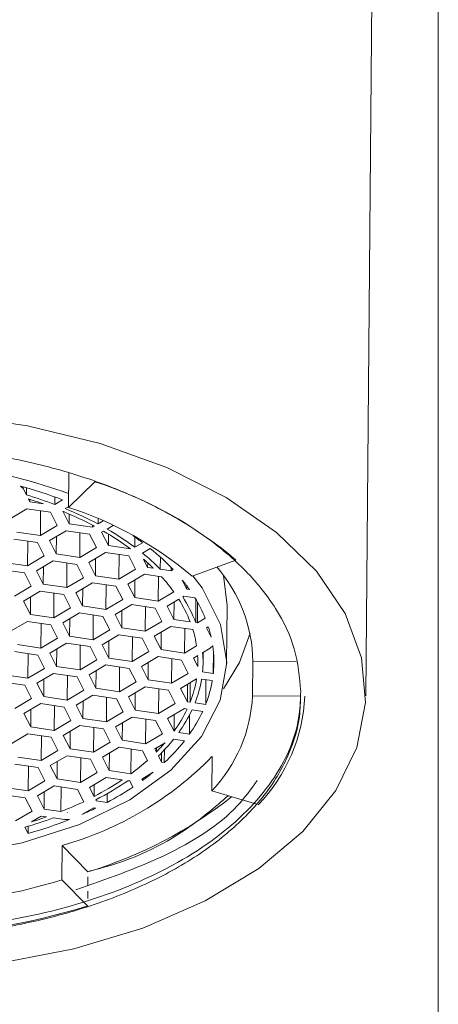
# Model space of a CAD drawing. Units: millimetres. Extents: x 2870.6 to 2940.6, y 1357.5 to 1431.
# Drawn here: x 2914.9 to 2915.5, y 1414.6 to 1416 of the extents above; entities that cross this region are included whole.
import ezdxf

# ---------------------------------------------------------------- set-up
doc = ezdxf.new("R2010")
doc.units = ezdxf.units.MM
doc.layers.add('cuerpo', color=7, linetype='Continuous', lineweight=5)

msp = doc.modelspace()

# ---------------------------------------------------------------- linework, layer by layer
at = {"layer": 'cuerpo'}
for p, q in [((2915.4089, 1415.0764), (2915.4448, 1419.1722)), ((2915.513, 1408.3326), (2915.513, 1417.4576)), ((2914.9823, 1415.3464), (2914.9827, 1415.3955)), ((2914.9138, 1415.3769), (2914.9174, 1415.3734)), ((2914.9174, 1415.3759), (2914.9174, 1415.3734)), ((2914.9174, 1415.3734), (2914.922, 1415.3643)), ((2914.922, 1415.3643), (2914.9221, 1415.3746)), ((2914.9823, 1415.3464), (2915.0204, 1415.3832)), ((2914.9249, 1415.3586), (2914.9271, 1415.3542)), ((2914.9271, 1415.3579), (2914.9271, 1415.3542)), ((2914.9629, 1415.3614), (2914.9628, 1415.3505)), ((2914.9628, 1415.3505), (2914.974, 1415.3572)), ((2914.9228, 1415.3442), (2914.8988, 1415.33)), ((2914.9564, 1415.3393), (2914.9228, 1415.3442)), ((2914.9271, 1415.3542), (2914.9466, 1415.3514)), ((2914.9425, 1415.3413), (2914.9421, 1415.306)), ((2914.9823, 1415.3472), (2914.9779, 1415.3446)), ((2914.9661, 1415.3202), (2914.9564, 1415.3393)), ((2914.9744, 1415.3408), (2914.9834, 1415.3229)), ((2914.9835, 1415.3369), (2914.9834, 1415.3229)), ((2915.0248, 1415.3301), (2915.0248, 1415.3226)), ((2915.0248, 1415.3226), (2915.0322, 1415.327)), ((2914.9421, 1415.306), (2914.9661, 1415.3202)), ((2914.9791, 1415.3129), (2914.9551, 1415.2987)), ((2915.0128, 1415.308), (2914.9791, 1415.3129)), ((2914.9834, 1415.3229), (2915.017, 1415.318)), ((2915.0171, 1415.3209), (2915.017, 1415.318)), ((2915.017, 1415.318), (2915.0196, 1415.3195)), ((2915.0464, 1415.3205), (2915.0378, 1415.3154)), ((2914.9379, 1415.296), (2914.9042, 1415.3009)), ((2914.9085, 1415.3109), (2914.9421, 1415.306)), ((2914.9551, 1415.2987), (2914.9648, 1415.2796)), ((2914.965, 1415.3046), (2914.9648, 1415.2796)), ((2914.9988, 1415.3101), (2914.9985, 1415.2747)), ((2915.0224, 1415.2889), (2915.0128, 1415.308)), ((2915.0326, 1415.3123), (2915.03, 1415.3108)), ((2915.03, 1415.3108), (2915.0397, 1415.2917)), ((2915.0399, 1415.3081), (2915.0397, 1415.2917)), ((2915.0778, 1415.3036), (2915.0777, 1415.2893)), ((2914.9239, 1415.298), (2914.9236, 1415.2626)), ((2914.9475, 1415.2768), (2914.9379, 1415.296)), ((2914.9985, 1415.2747), (2915.0224, 1415.2889)), ((2915.0397, 1415.2917), (2915.0714, 1415.287)), ((2915.0777, 1415.2893), (2915.0887, 1415.2958)), ((2915.0997, 1415.2874), (2915.0886, 1415.2808)), ((2914.9236, 1415.2626), (2914.9475, 1415.2768)), ((2914.9648, 1415.2796), (2914.9985, 1415.2747)), ((2915.0354, 1415.2817), (2915.0115, 1415.2675)), ((2915.0214, 1415.2733), (2915.0211, 1415.2483)), ((2915.0691, 1415.2767), (2915.0354, 1415.2817)), ((2915.0551, 1415.2788), (2915.0548, 1415.2434)), ((2915.0787, 1415.2576), (2915.0691, 1415.2767)), ((2915.0901, 1415.2721), (2915.096, 1415.2604)), ((2915.1144, 1415.275), (2915.1142, 1415.2577)), ((2915.2226, 1415.2709), (2915.1597, 1415.2479)), ((2914.9193, 1415.2526), (2914.8856, 1415.2575)), ((2914.8899, 1415.2675), (2914.9236, 1415.2626)), ((2914.9605, 1415.2696), (2914.9366, 1415.2554)), ((2914.9465, 1415.2613), (2914.9462, 1415.2363)), ((2914.9942, 1415.2647), (2914.9605, 1415.2696)), ((2914.9802, 1415.2667), (2914.9799, 1415.2313)), ((2915.0039, 1415.2455), (2914.9942, 1415.2647)), ((2915.0115, 1415.2675), (2915.0211, 1415.2483)), ((2915.0548, 1415.2434), (2915.0787, 1415.2576)), ((2915.0961, 1415.2668), (2915.096, 1415.2604)), ((2915.096, 1415.2604), (2915.1042, 1415.2592)), ((2915.1142, 1415.2577), (2915.1297, 1415.2555)), ((2915.1297, 1415.2602), (2915.1297, 1415.2555)), ((2915.1297, 1415.2555), (2915.1326, 1415.2572)), ((2914.929, 1415.2335), (2914.9193, 1415.2526)), ((2914.9366, 1415.2554), (2914.9462, 1415.2363)), ((2914.9799, 1415.2313), (2915.0039, 1415.2455)), ((2915.0211, 1415.2483), (2915.0548, 1415.2434)), ((2915.0917, 1415.2504), (2915.0678, 1415.2362)), ((2915.1161, 1415.2468), (2915.0917, 1415.2504)), ((2915.1114, 1415.2475), (2915.1111, 1415.2121)), ((2915.1457, 1415.2422), (2915.1524, 1415.2291)), ((2914.905, 1415.2193), (2914.929, 1415.2335)), ((2914.9462, 1415.2363), (2914.9799, 1415.2313)), ((2915.0169, 1415.2383), (2914.9929, 1415.2241)), ((2915.0028, 1415.23), (2915.0026, 1415.205)), ((2915.0505, 1415.2334), (2915.0169, 1415.2383)), ((2915.0365, 1415.2354), (2915.0362, 1415.2001)), ((2915.0602, 1415.2143), (2915.0505, 1415.2334)), ((2915.0678, 1415.2362), (2915.0775, 1415.217)), ((2915.0777, 1415.242), (2915.0775, 1415.217)), ((2915.1524, 1415.2336), (2915.1524, 1415.2291)), ((2915.1524, 1415.2291), (2915.156, 1415.2286)), ((2914.942, 1415.2263), (2914.918, 1415.2121)), ((2914.9279, 1415.2179), (2914.9277, 1415.1929)), ((2914.9756, 1415.2213), (2914.942, 1415.2263)), ((2914.9616, 1415.2234), (2914.9613, 1415.188)), ((2914.9853, 1415.2022), (2914.9756, 1415.2213)), ((2914.9929, 1415.2241), (2915.0026, 1415.205)), ((2915.0362, 1415.2001), (2915.0602, 1415.2143)), ((2915.0775, 1415.217), (2915.1111, 1415.2121)), ((2915.1111, 1415.2121), (2915.1334, 1415.2254)), ((2915.1406, 1415.2147), (2915.1241, 1415.2049)), ((2915.1481, 1415.2191), (2915.1463, 1415.2181)), ((2915.1637, 1415.2168), (2915.1481, 1415.2191)), ((2915.1653, 1415.2141), (2915.165, 1415.1812)), ((2914.918, 1415.2121), (2914.9277, 1415.1929)), ((2914.9613, 1415.188), (2914.9853, 1415.2022)), ((2915.0026, 1415.205), (2915.0362, 1415.2001)), ((2915.0732, 1415.207), (2915.0492, 1415.1928)), ((2915.1068, 1415.2021), (2915.0732, 1415.207)), ((2915.0928, 1415.2042), (2915.0925, 1415.1688)), ((2915.1165, 1415.183), (2915.1068, 1415.2021)), ((2915.1241, 1415.2049), (2915.1338, 1415.1858)), ((2915.134, 1415.2108), (2915.1338, 1415.1858)), ((2915.1677, 1415.2101), (2915.1674, 1415.1808)), ((2915.2093, 1415.1232), (2915.2101, 1415.2051)), ((2914.9277, 1415.1929), (2914.9613, 1415.188)), ((2914.9983, 1415.195), (2914.9743, 1415.1808)), ((2914.9842, 1415.1866), (2914.984, 1415.1616)), ((2915.0319, 1415.1901), (2914.9983, 1415.195)), ((2915.0179, 1415.1921), (2915.0176, 1415.1567)), ((2915.0416, 1415.1709), (2915.0319, 1415.1901)), ((2915.0492, 1415.1928), (2915.0589, 1415.1737)), ((2915.0591, 1415.1987), (2915.0589, 1415.1737)), ((2915.1338, 1415.1858), (2915.157, 1415.1824)), ((2915.1674, 1415.1808), (2915.1786, 1415.1874)), ((2914.9234, 1415.1829), (2914.8994, 1415.1687)), ((2914.957, 1415.178), (2914.9234, 1415.1829)), ((2914.9431, 1415.18), (2914.9427, 1415.1447)), ((2914.9667, 1415.1589), (2914.957, 1415.178)), ((2914.9743, 1415.1808), (2914.984, 1415.1616)), ((2915.0589, 1415.1737), (2915.0925, 1415.1688)), ((2915.0925, 1415.1688), (2915.1165, 1415.183)), ((2915.1295, 1415.1758), (2915.1055, 1415.1616)), ((2915.1609, 1415.1712), (2915.1295, 1415.1758)), ((2915.1492, 1415.1729), (2915.1489, 1415.1375)), ((2915.165, 1415.1812), (2915.1674, 1415.1808)), ((2915.183, 1415.1752), (2915.1804, 1415.1736)), ((2915.1804, 1415.1736), (2915.187, 1415.1605)), ((2914.9427, 1415.1447), (2914.9667, 1415.1589)), ((2914.984, 1415.1616), (2915.0176, 1415.1567)), ((2915.0176, 1415.1567), (2915.0416, 1415.1709)), ((2915.0546, 1415.1637), (2915.0306, 1415.1495)), ((2915.0882, 1415.1588), (2915.0546, 1415.1637)), ((2915.0743, 1415.1608), (2915.074, 1415.1254)), ((2915.0979, 1415.1396), (2915.0882, 1415.1588)), ((2915.1055, 1415.1616), (2915.1152, 1415.1424)), ((2915.1154, 1415.1674), (2915.1152, 1415.1424)), ((2914.9091, 1415.1496), (2914.9427, 1415.1447)), ((2914.9797, 1415.1516), (2914.9557, 1415.1374)), ((2915.0134, 1415.1467), (2914.9797, 1415.1516)), ((2914.9994, 1415.1488), (2914.9991, 1415.1134)), ((2915.023, 1415.1276), (2915.0134, 1415.1467)), ((2915.0306, 1415.1495), (2915.0403, 1415.1304)), ((2915.0405, 1415.1554), (2915.0403, 1415.1304)), ((2915.1489, 1415.1375), (2915.1663, 1415.1478)), ((2915.1858, 1415.1445), (2915.1749, 1415.138)), ((2915.1894, 1415.148), (2915.1858, 1415.1445)), ((2914.9385, 1415.1346), (2914.9048, 1415.1396)), ((2914.9245, 1415.1367), (2914.9242, 1415.1013)), ((2914.9481, 1415.1155), (2914.9385, 1415.1346)), ((2914.9557, 1415.1374), (2914.9654, 1415.1183)), ((2914.9656, 1415.1433), (2914.9654, 1415.1183)), ((2915.0403, 1415.1304), (2915.074, 1415.1254)), ((2915.074, 1415.1254), (2915.0979, 1415.1396)), ((2915.1109, 1415.1324), (2915.087, 1415.1182)), ((2915.1446, 1415.1275), (2915.1109, 1415.1324)), ((2915.1152, 1415.1424), (2915.1489, 1415.1375)), ((2915.1306, 1415.1295), (2915.1303, 1415.0941)), ((2915.1678, 1415.1338), (2915.1618, 1415.1303)), ((2915.1618, 1415.1303), (2915.1679, 1415.1183)), ((2915.1755, 1415.1235), (2915.1756, 1415.1384)), ((2915.1905, 1415.1384), (2915.1902, 1415.1084)), ((2914.9242, 1415.1013), (2914.9481, 1415.1155)), ((2914.9654, 1415.1183), (2914.9991, 1415.1134)), ((2914.9991, 1415.1134), (2915.023, 1415.1276)), ((2915.036, 1415.1204), (2915.0121, 1415.1062)), ((2915.0697, 1415.1154), (2915.036, 1415.1204)), ((2915.0557, 1415.1175), (2915.0554, 1415.0821)), ((2915.0794, 1415.0963), (2915.0697, 1415.1154)), ((2915.087, 1415.1182), (2915.0966, 1415.0991)), ((2915.0969, 1415.1241), (2915.0966, 1415.0991)), ((2915.1542, 1415.1084), (2915.1446, 1415.1275)), ((2915.168, 1415.1289), (2915.1679, 1415.1183)), ((2915.2464, 1415.0764), (2915.2469, 1415.1255)), ((2915.2469, 1415.1255), (2915.3091, 1415.1248)), ((2914.8905, 1415.1062), (2914.9242, 1415.1013)), ((2914.9611, 1415.1083), (2914.9372, 1415.0941)), ((2914.9948, 1415.1034), (2914.9611, 1415.1083)), ((2914.9808, 1415.1054), (2914.9805, 1415.07)), ((2915.0045, 1415.0842), (2914.9948, 1415.1034)), ((2915.0121, 1415.1062), (2915.0217, 1415.087)), ((2915.022, 1415.112), (2915.0217, 1415.087)), ((2915.1303, 1415.0941), (2915.1542, 1415.1084)), ((2915.1748, 1415.1107), (2915.1902, 1415.1084)), ((2914.9199, 1415.0913), (2914.8862, 1415.0962)), ((2914.9296, 1415.0722), (2914.9199, 1415.0913)), ((2914.9372, 1415.0941), (2914.9469, 1415.075)), ((2914.9471, 1415.1), (2914.9469, 1415.075)), ((2915.0217, 1415.087), (2915.0554, 1415.0821)), ((2915.0554, 1415.0821), (2915.0794, 1415.0963)), ((2915.0923, 1415.0891), (2915.0684, 1415.0749)), ((2915.126, 1415.0841), (2915.0923, 1415.0891)), ((2915.0966, 1415.0991), (2915.1303, 1415.0941)), ((2915.1661, 1415.1004), (2915.1433, 1415.0869)), ((2915.1433, 1415.0869), (2915.153, 1415.0678)), ((2915.1532, 1415.0928), (2915.153, 1415.0678)), ((2915.1571, 1415.0951), (2915.1569, 1415.0672)), ((2915.1888, 1415.098), (2915.1735, 1415.1002)), ((2915.1796, 1415.0993), (2915.1793, 1415.0639)), ((2914.9469, 1415.075), (2914.9805, 1415.07)), ((2914.9805, 1415.07), (2915.0045, 1415.0842)), ((2915.0175, 1415.077), (2914.9935, 1415.0628)), ((2915.0511, 1415.0721), (2915.0175, 1415.077)), ((2915.0371, 1415.0741), (2915.0368, 1415.0387)), ((2915.0684, 1415.0749), (2915.0781, 1415.0557)), ((2915.0783, 1415.0807), (2915.0781, 1415.0557)), ((2915.112, 1415.0862), (2915.1117, 1415.0508)), ((2915.1357, 1415.065), (2915.126, 1415.0841)), ((2915.2464, 1415.0764), (2915.3157, 1415.0756)), ((2914.9056, 1415.058), (2914.9296, 1415.0722)), ((2914.9426, 1415.065), (2914.9186, 1415.0508)), ((2914.9762, 1415.06), (2914.9426, 1415.065)), ((2914.9622, 1415.0621), (2914.9619, 1415.0267)), ((2914.9859, 1415.0409), (2914.9762, 1415.06)), ((2914.9935, 1415.0628), (2915.0032, 1415.0437)), ((2915.0034, 1415.0687), (2915.0032, 1415.0437)), ((2915.0608, 1415.053), (2915.0511, 1415.0721)), ((2915.1117, 1415.0508), (2915.1357, 1415.065)), ((2915.153, 1415.0678), (2915.1569, 1415.0672)), ((2915.1641, 1415.0662), (2915.1793, 1415.0639)), ((2914.9186, 1415.0508), (2914.9283, 1415.0316)), ((2914.9285, 1415.0566), (2914.9283, 1415.0316)), ((2915.0368, 1415.0387), (2915.0608, 1415.053)), ((2915.0738, 1415.0457), (2915.0498, 1415.0315)), ((2915.1074, 1415.0408), (2915.0738, 1415.0457)), ((2915.0781, 1415.0557), (2915.1117, 1415.0508)), ((2915.1487, 1415.0578), (2915.1247, 1415.0436)), ((2915.1341, 1415.0491), (2915.1339, 1415.0255)), ((2915.1526, 1415.0572), (2915.1487, 1415.0578)), ((2915.1562, 1415.0489), (2915.1559, 1415.0213)), ((2915.175, 1415.0539), (2915.1598, 1415.0562)), ((2914.9283, 1415.0316), (2914.9619, 1415.0267)), ((2914.9619, 1415.0267), (2914.9859, 1415.0409)), ((2914.9989, 1415.0337), (2914.9749, 1415.0195)), ((2915.0325, 1415.0287), (2914.9989, 1415.0337)), ((2915.0032, 1415.0437), (2915.0368, 1415.0387)), ((2915.0186, 1415.0308), (2915.0182, 1414.9954)), ((2915.0498, 1415.0315), (2915.0595, 1415.0124)), ((2915.0597, 1415.0374), (2915.0595, 1415.0124)), ((2915.0934, 1415.0429), (2915.0931, 1415.0075)), ((2915.1171, 1415.0217), (2915.1074, 1415.0408)), ((2915.1247, 1415.0436), (2915.1339, 1415.0255)), ((2914.924, 1415.0216), (2914.9, 1415.0074)), ((2914.9576, 1415.0167), (2914.924, 1415.0216)), ((2914.9437, 1415.0187), (2914.9433, 1414.9833)), ((2914.9673, 1414.9976), (2914.9576, 1415.0167)), ((2914.9749, 1415.0195), (2914.9846, 1415.0003)), ((2914.9848, 1415.0253), (2914.9846, 1415.0003)), ((2915.0422, 1415.0096), (2915.0325, 1415.0287)), ((2915.0931, 1415.0075), (2915.1171, 1415.0217)), ((2915.1406, 1415.0235), (2915.1559, 1415.0213)), ((2915.0182, 1414.9954), (2915.0422, 1415.0096)), ((2915.0552, 1415.0024), (2915.0312, 1414.9882)), ((2915.0888, 1414.9975), (2915.0552, 1415.0024)), ((2915.0595, 1415.0124), (2915.0931, 1415.0075)), ((2915.1209, 1415.009), (2915.1061, 1415.0002)), ((2915.1488, 1415.0117), (2915.1333, 1415.014)), ((2914.9097, 1414.9883), (2914.9433, 1414.9833)), ((2914.9433, 1414.9833), (2914.9673, 1414.9976)), ((2914.9803, 1414.9903), (2914.9563, 1414.9761)), ((2915.014, 1414.9854), (2914.9803, 1414.9903)), ((2914.9846, 1415.0003), (2915.0182, 1414.9954)), ((2915.0312, 1414.9882), (2915.0409, 1414.9691)), ((2915.0411, 1414.9941), (2915.0409, 1414.9691)), ((2915.0725, 1414.9999), (2915.0721, 1414.9645)), ((2915.0958, 1414.9836), (2915.0888, 1414.9975)), ((2915.1061, 1415.0002), (2915.1085, 1414.9956)), ((2915.1085, 1415.0017), (2915.1085, 1414.9956)), ((2915.1114, 1414.9899), (2915.1158, 1414.9811)), ((2915.1159, 1414.9945), (2915.1158, 1414.9811)), ((2915.1201, 1414.9988), (2915.1199, 1414.9805)), ((2915.1884, 1414.989), (2915.1879, 1414.9398)), ((2914.9391, 1414.9733), (2914.9054, 1414.9783)), ((2914.9251, 1414.9754), (2914.9248, 1414.94)), ((2914.9563, 1414.9761), (2914.966, 1414.957)), ((2914.9662, 1414.982), (2914.966, 1414.957)), ((2915, 1414.9875), (2914.9997, 1414.9521)), ((2915.0236, 1414.9663), (2915.014, 1414.9854)), ((2915.1158, 1414.9811), (2915.1199, 1414.9805)), ((2914.9487, 1414.9542), (2914.9391, 1414.9733)), ((2914.9997, 1414.9521), (2915.0236, 1414.9663)), ((2915.0409, 1414.9691), (2915.0721, 1414.9645)), ((2915.104, 1414.9666), (2915.0876, 1414.9569)), ((2914.9248, 1414.94), (2914.9487, 1414.9542)), ((2914.9617, 1414.947), (2914.9378, 1414.9328)), ((2914.9954, 1414.9421), (2914.9617, 1414.947)), ((2914.966, 1414.957), (2914.9997, 1414.9521)), ((2915.0366, 1414.9591), (2915.0127, 1414.9448)), ((2915.0194, 1414.9488), (2915.0193, 1414.9318)), ((2915.0596, 1414.9557), (2915.0366, 1414.9591)), ((2915.0703, 1414.9541), (2915.0677, 1414.9545)), ((2915.0748, 1414.9452), (2915.0703, 1414.9541)), ((2915.0876, 1414.9569), (2915.0886, 1414.9548)), ((2915.0886, 1414.9575), (2915.0886, 1414.9548)), ((2914.9205, 1414.93), (2914.8868, 1414.9349)), ((2914.8911, 1414.9449), (2914.9248, 1414.94)), ((2914.9378, 1414.9328), (2914.9475, 1414.9137)), ((2914.9477, 1414.9387), (2914.9475, 1414.9137)), ((2914.9717, 1414.9455), (2914.9714, 1414.9101)), ((2915.0043, 1414.9244), (2914.9954, 1414.9421)), ((2915.0127, 1414.9448), (2915.0193, 1414.9318)), ((2915.0381, 1414.9361), (2915.038, 1414.9234)), ((2915.2525, 1414.9206), (2915.1879, 1414.9398)), ((2914.9302, 1414.9109), (2914.9205, 1414.93)), ((2915.0216, 1414.9273), (2915.0223, 1414.9257)), ((2915.0224, 1414.9277), (2915.0223, 1414.9257)), ((2915.0223, 1414.9257), (2915.038, 1414.9234)), ((2914.9062, 1414.8967), (2914.9302, 1414.9109)), ((2914.9432, 1414.9037), (2914.9293, 1414.8955)), ((2914.9509, 1414.9025), (2914.9432, 1414.9037)), ((2914.9475, 1414.9137), (2914.9714, 1414.9101)), ((2914.981, 1414.9087), (2914.9814, 1414.9089)), ((2914.981, 1414.9087), (2914.9811, 1414.9087)), ((2914.9811, 1414.9087), (2914.9814, 1414.9089)), ((2914.9811, 1414.9088), (2914.9811, 1414.9087)), ((2915.0181, 1414.9157), (2915.0017, 1414.906)), ((2915.0217, 1414.9152), (2915.0181, 1414.9157)), ((2914.9247, 1414.8892), (2914.9246, 1414.8788)), ((2914.9768, 1414.8987), (2914.9609, 1414.9011)), ((2914.984, 1414.8987), (2914.9768, 1414.8987)), ((2914.92, 1414.8879), (2914.9246, 1414.8788)), ((2914.9731, 1414.8125), (2914.9736, 1414.8617)), ((2914.9736, 1414.8617), (2915.0104, 1414.824)), ((2914.9731, 1414.8125), (2915.01, 1414.7748)), ((2915.0103, 1414.8046), (2915.0104, 1414.8165)), ((2915.0101, 1414.7856), (2915.0102, 1414.796))]:
    msp.add_line(p, q, dxfattribs=at)
at = {"layer": 'cuerpo', "flags": 128}
for points in [[(2914.8142, 1415.4789), (2914.9238, 1415.4634), (2915.0279, 1415.4381), (2915.1237, 1415.4035), (2915.2088, 1415.3607), (2915.2809, 1415.3106), (2915.3383, 1415.2547), (2915.3793, 1415.1943), (2915.403, 1415.1309), (2915.4086, 1415.0664), (2915.3962, 1415.0022), (2915.366, 1414.9402), (2915.3187, 1414.8818), (2915.2557, 1414.8286), (2915.1785, 1414.782), (2915.0891, 1414.7432), (2914.9899, 1414.7132), (2914.8834, 1414.6927)], [(2914.2293, 1415.0503), (2914.2644, 1414.9994), (2914.3156, 1414.9532), (2914.381, 1414.9133), (2914.4583, 1414.8811), (2914.5447, 1414.8578), (2914.637, 1414.8443), (2914.7319, 1414.841), (2914.8261, 1414.8481), (2914.916, 1414.8652), (2914.9984, 1414.8919), (2915.0704, 1414.9271), (2915.1293, 1414.9695), (2915.1731, 1415.0177), (2915.2001, 1415.0698), (2915.2094, 1415.124), (2915.2005, 1415.1783), (2915.174, 1415.2308), (2915.1608, 1415.2483)], [(2915.2101, 1415.2051), (2915.2101, 1415.2059), (2915.2047, 1415.2485)], [(2915.2048, 1415.0861), (2915.2279, 1415.1239), (2915.2429, 1415.1659)]]:
    msp.add_lwpolyline(points, dxfattribs=at)
at = {"layer": 'cuerpo'}
for centre, radius, start, end in [((2914.7082, 1414.6121), 0.8024, 70.0154, 91.9462), ((2914.7418, 1414.7501), 0.6499, 69.0664, 74.6553), ((2914.8369, 1414.8147), 0.5974, 49.7909, 72.1114), ((2914.7444, 1414.7707), 0.6196, 69.3612, 73.3401), ((2914.7423, 1414.7714), 0.6149, 70.5904, 72.7261), ((2914.7828, 1414.867), 0.5159, 62.0288, 67.7804), ((2914.8212, 1414.8475), 0.5243, 49.7909, 72.1114), ((2914.7819, 1414.8716), 0.5071, 62.0417, 67.6913), ((2914.8374, 1414.9654), 0.4033, 53.4218, 60.1986), ((2914.8351, 1414.9677), 0.3972, 53.501, 60.1813), ((2914.8552, 1414.98), 0.3928, 53.5209, 56.0128), ((2914.9019, 1415.0389), 0.3176, 43.4184, 51.4891), ((2914.8934, 1415.0386), 0.311, 44.7803, 51.1424), ((2914.893, 1415.0426), 0.3025, 45.7301, 49.342), ((2915.0391, 1415.1236), 0.2078, 0.5153, 41.3664), ((2914.9366, 1415.0841), 0.2423, 35.6691, 42.1937), ((2914.9562, 1415.0884), 0.2441, 35.0436, 39.0518), ((2914.98, 1415.113), 0.1901, 21.4099, 32.3514), ((2914.9843, 1415.1128), 0.1932, 20.7343, 33.0251), ((2914.9935, 1415.1122), 0.1998, 22.1085, 31.5556), ((2915.0198, 1415.1226), 0.1715, 12.7874, 17.8593), ((2915.0084, 1415.1237), 0.1597, 8.7091, 17.3016), ((2915.0317, 1415.1248), 0.1594, 354.0996, 8.3761), ((2915.017, 1415.1249), 0.151, 357.4904, 3.3725), ((2915.0219, 1415.1249), 0.1536, 354.6898, 4.9129), ((2915.0063, 1415.1268), 0.162, 338.4148, 350.6294), ((2915.0111, 1415.1268), 0.1645, 338.3849, 350.7107), ((2915.0205, 1415.1269), 0.1707, 338.3775, 350.2613), ((2915.0353, 1415.086), 0.2113, 316.2254, 357.382), ((2915.0809, 1415.0865), 0.2408, 316.2254, 357.382), ((2914.9726, 1415.1418), 0.1989, 324.2043, 334.8381), ((2914.9767, 1415.1421), 0.2022, 324.12, 334.8628), ((2914.9862, 1415.142), 0.2083, 324.5715, 334.9781), ((2914.9241, 1415.1789), 0.26, 315.1606, 319.1872), ((2914.9297, 1415.1776), 0.2612, 314.0629, 321.2129), ((2914.9343, 1415.1812), 0.2734, 312.756, 321.6752), ((2914.8432, 1415.3264), 0.4826, 285.6663, 315.6481), ((2914.8801, 1415.2263), 0.3247, 306.264, 311.644), ((2914.8795, 1415.2425), 0.3556, 306.0135, 309.1324), ((2914.8277, 1415.3019), 0.4167, 297.3591, 303.811), ((2914.8296, 1415.3046), 0.4234, 296.9599, 304.2131), ((2914.8335, 1415.3103), 0.4376, 297.8573, 303.4571), ((2914.7821, 1415.3924), 0.5181, 291.4363, 295.4022), ((2914.8365, 1415.4077), 0.6091, 286.5885, 308.5568), ((2914.7926, 1415.3893), 0.5265, 293.3926, 295.7934), ((2914.7516, 1415.4806), 0.6162, 285.8557, 289.8538), ((2914.7555, 1415.4823), 0.6267, 285.6483, 291.3748), ((2914.7526, 1415.4704), 0.6015, 287.0864, 289.2467), ((2914.7209, 1415.6276), 0.8533, 271.098, 287.1975), ((2914.7225, 1415.7037), 0.9723, 271.098, 287.1975)]:
    msp.add_arc(centre, radius, start, end, dxfattribs=at)
for points, knots in [([(2914.0807, 1415.0825), (2914.0812, 1415.0932), (2914.0827, 1415.1241), (2914.0988, 1415.1744), (2914.1339, 1415.2313), (2914.1859, 1415.2839), (2914.2522, 1415.3307), (2914.3316, 1415.3703), (2914.4214, 1415.4017), (2914.5194, 1415.4237), (2914.6223, 1415.436), (2914.727, 1415.4379), (2914.8308, 1415.4299), (2914.9307, 1415.4119), (2915.0244, 1415.3847), (2915.1086, 1415.3487), (2915.181, 1415.3054), (2915.2393, 1415.2558), (2915.2822, 1415.2016), (2915.3102, 1415.1433), (2915.3138, 1415.103), (2915.3156, 1415.0825)], [0, 0, 0, 0, 0.02888, 0.083195, 0.13751, 0.191824, 0.246139, 0.300455, 0.354769, 0.409004, 0.46324, 0.516927, 0.570614, 0.624301, 0.677987, 0.731654, 0.785321, 0.838381, 0.89144, 0.944908, 1, 1, 1, 1]), ([(2915.3156, 1415.0825), (2915.3152, 1415.0716), (2915.3138, 1415.0298), (2915.2843, 1414.9574), (2915.2057, 1414.8745), (2915.0911, 1414.8078), (2914.9502, 1414.7612), (2914.7912, 1414.7376), (2914.6243, 1414.7398), (2914.4655, 1414.7673), (2914.3251, 1414.8174), (2914.2102, 1414.8876), (2914.1349, 1414.9735), (2914.1006, 1415.0438), (2914.1054, 1415.0823), (2914.1063, 1415.0895)], [0, 0, 0, 0, 0.030366, 0.116546, 0.204593, 0.291257, 0.374899, 0.461471, 0.549525, 0.635807, 0.719498, 0.806419, 0.894431, 0.980288, 1, 1, 1, 1]), ([(2915.3156, 1415.0825), (2915.3154, 1415.0718), (2915.3151, 1415.0415), (2915.3008, 1414.9919), (2915.2682, 1414.9359), (2915.2191, 1414.8841), (2915.1558, 1414.8376), (2915.0795, 1414.7982), (2914.9927, 1414.7665), (2914.8975, 1414.7438), (2914.7967, 1414.7303), (2914.6928, 1414.7269), (2914.5888, 1414.7333), (2914.488, 1414.7498), (2914.3932, 1414.7756), (2914.3073, 1414.8102), (2914.2319, 1414.8525), (2914.1697, 1414.9017), (2914.1218, 1414.957), (2914.089, 1415.0179), (2914.0835, 1415.0608), (2914.0807, 1415.0825)], [0, 0, 0, 0, 0.028882, 0.081941, 0.135001, 0.188061, 0.24112, 0.294176, 0.347235, 0.400377, 0.453519, 0.507206, 0.560893, 0.614578, 0.668265, 0.721961, 0.775657, 0.829972, 0.884287, 0.941204, 1, 1, 1, 1]), ([(2915.2531, 1414.9546), (2915.2443, 1414.9424), (2915.2149, 1414.9011), (2915.1263, 1414.8446), (2915.0362, 1414.813), (2914.9928, 1414.7978)], [0, 0, 0, 0, 0.17988, 0.604529, 1, 1, 1, 1]), ([(2915.2115, 1414.9328), (2915.1924, 1414.9165), (2915.1439, 1414.875), (2915.0712, 1414.8389), (2915.0175, 1414.8262), (2915.0132, 1414.8251)], [0, 0, 0, 0, 0.372955, 0.949165, 1, 1, 1, 1])]:
    msp.add_open_spline(points, degree=3, knots=knots, dxfattribs=at)

doc.saveas('drawing.dxf')
